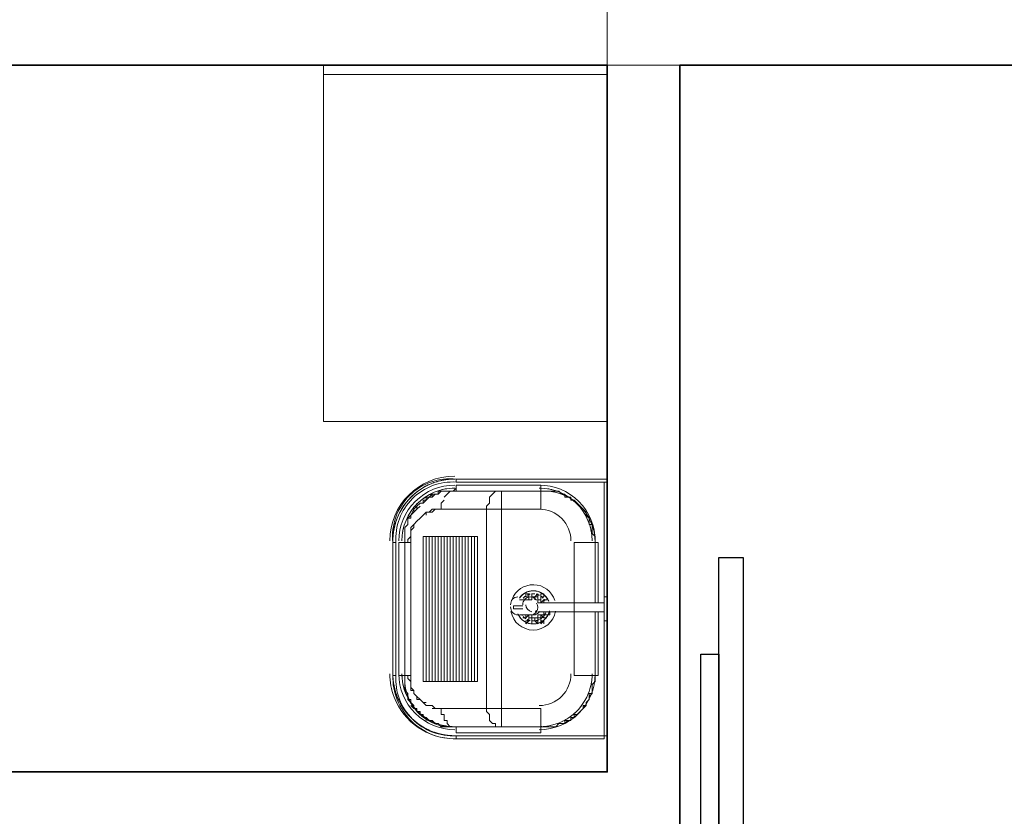
# Model space of a CAD drawing. Units: millimetres. Extents: x 0.12 to 1.17, y 0.18 to 4.59.
# Drawn here: x 0.42 to 0.43, y 2.46 to 2.47 of the extents above; entities that cross this region are included whole.
import ezdxf

# ---------------------------------------------------------------- set-up
doc = ezdxf.new("R2010")
doc.units = ezdxf.units.MM
for name, color, linetype, true_color in [('PDF2_0', 7, 'Continuous', 0x656565), ('PDF2_G-IMPT', 7, 'Continuous', 0xbfbfbf), ('PDF2_T-MOV', 7, 'Continuous', 0x989898)]:
    doc.layers.add(name, color=color, linetype=linetype, true_color=true_color)
for name, color, linetype in [('PDF2_A-FLOR', 7, 'Continuous'), ('PDF2_A-WALL', 7, 'Continuous'), ('PDF2_I-WALL', 7, 'Continuous'), ('PDF2_P-SANR-FIXT', 7, 'Continuous')]:
    doc.layers.add(name, color=color, linetype=linetype)

msp = doc.modelspace()

# ---------------------------------------------------------------- linework, layer by layer
at = {"layer": 'PDF2_0', "color": 253, "lineweight": 9, "true_color": 0xb6aaaa}
for points in [[(0.4277980000000002, 2.45836707433145), (0.4277980000000002, 2.466305074331451), (0.4281340000000002, 2.466305074331451), (0.4281340000000002, 2.45836707433145)], [(0.4277980000000002, 2.464961074331451), (0.4277980000000002, 2.45966907433145), (0.4275460000000002, 2.45966907433145), (0.4275460000000002, 2.464961074331451)]]:
    msp.add_lwpolyline(points, close=True, dxfattribs=at)
at = {"layer": 'PDF2_A-FLOR', "lineweight": 9}
msp.add_lwpolyline([(0.4222960000000002, 2.47302507433145), (0.4222960000000002, 2.46819507433145), (0.4262440000000002, 2.46819507433145)], dxfattribs=at)
at = {"layer": 'PDF2_A-WALL', "lineweight": 9}
for points in [[(0.4242280000000002, 2.474159074331451), (0.4262440000000002, 2.474159074331451), (0.4262440000000002, 2.46332307433145), (0.4097800000000001, 2.46332307433145), (0.4097800000000001, 2.46340707433145)], [(0.4241440000000002, 2.47315107433145), (0.4087720000000001, 2.47315107433145)], [(0.4262440000000002, 2.47302507433145), (0.4222960000000002, 2.47302507433145), (0.4222960000000002, 2.47315107433145)], [(0.4241440000000002, 2.47315107433145), (0.4241440000000002, 2.47315107433145)], [(0.4242280000000002, 2.47315107433145), (0.4242280000000002, 2.47315107433145)], [(0.4242280000000002, 2.47315107433145), (0.4272520000000002, 2.47315107433145)]]:
    msp.add_lwpolyline(points, dxfattribs=at)
at = {"layer": 'PDF2_A-WALL', "lineweight": 35}
msp.add_lwpolyline([(0.4272520000000002, 2.47315107433145), (0.4340560000000002, 2.47315107433145)], dxfattribs=at)
at = {"layer": 'PDF2_G-IMPT', "lineweight": 9}
for points in [[(0.4240816598199997, 2.46739608145146, -0.01200868227341052), (0.4241230000000001, 2.46739707433145, 0.03875144010296236), (0.4239828014800022, 2.467385583131438, -0.02275289712463757), (0.4240504445800001, 2.46739401169145, 0.04506977249928823), (0.4238947132000018, 2.467366258511444, -0.02179713169104484), (0.4239558370600001, 2.46738069097145, 0.006597300280113924), (0.4239336291399983, 2.467375990751459)], [(0.4235160517000043, 2.467146758111446, -0.03361581774242505), (0.4236115626400002, 2.46722871649145, 0.1286702979898723), (0.4233378515800251, 2.466889433771439, -0.0888914388691614), (0.4235011333000002, 2.46713155999145)], [(0.4240856682999996, 2.467270125551461, -0.01270737236415209), (0.4241230000000001, 2.467271074331451, 0.4142134285720608), (0.4233880000000001, 2.46653607433145, -0.007077557444142767), (0.4233882940000002, 2.46655685929145)], [(0.4237555201600007, 2.467172614571449, -0.01634464322240418), (0.4238080000000002, 2.46718707433145), (0.4237660000000002, 2.46714507433145)], [(0.4261180000000002, 2.46567507433145), (0.4261180000000002, 2.466515074331451), (0.4260760000000002, 2.466515074331451, 0.4326341118353322), (0.4253200000000001, 2.46722907433145), (0.4253200000000001, 2.46697707433145), (0.4247740000000002, 2.46697707433145), (0.4247740000000002, 2.464205074331451), (0.4253200000000001, 2.464205074331451), (0.4253200000000001, 2.46395307433145), (0.4241440000000002, 2.46395307433145), (0.4241440000000002, 2.46386907433145), (0.4253200000000001, 2.46386907433145), (0.4253200000000001, 2.46395307433145), (0.4253620000000002, 2.46395307433145), (0.4254040000000002, 2.46395307433145), (0.4254460000000002, 2.46395307433145), (0.4254880000000002, 2.46395307433145), (0.4255300000000002, 2.46395307433145), (0.4255720000000002, 2.46399507433145), (0.4256140000000002, 2.46399507433145), (0.4256560000000001, 2.46399507433145), (0.4256560000000001, 2.464037074331451), (0.4256980000000002, 2.464037074331451), (0.4257400000000002, 2.464037074331451), (0.4257400000000002, 2.46407907433145), (0.4257820000000002, 2.46407907433145), (0.4258240000000002, 2.46412107433145), (0.4258660000000002, 2.46416307433145), (0.4259080000000002, 2.464205074331451), (0.4259500000000002, 2.46424707433145), (0.4259500000000002, 2.46428907433145), (0.4259920000000001, 2.46433107433145), (0.4259920000000001, 2.46437307433145), (0.4259920000000001, 2.46441507433145), (0.4260340000000002, 2.46441507433145), (0.4260340000000002, 2.46445707433145), (0.4260340000000002, 2.46449907433145), (0.4260340000000002, 2.46454107433145), (0.4260760000000002, 2.464583074331451), (0.4260760000000002, 2.46462507433145), (0.4260760000000002, 2.46466707433145), (0.4261180000000002, 2.46466707433145), (0.4261180000000002, 2.465549074331451)], [(0.4236755416599947, 2.467119174611458, -0.01637288518703037), (0.4237240000000002, 2.46714507433145), (0.4237240000000002, 2.46710307433145), (0.4236820000000002, 2.46710307433145)], [(0.4233787041400001, 2.46696890743145, 0.01800329344034272), (0.4233494948200151, 2.466914241911443, 0.01032450436889354), (0.4233302189199948, 2.466871960091453)], [(0.4233179532400002, 2.46684139501145, 0.04261674314208944), (0.4232778428199891, 2.466700483331453, -0.0386343364253001), (0.4233100480000002, 2.46681967639145, 0.01139017302746778), (0.4232985013600061, 2.466784112891449, 0.05008943333405613), (0.4232646724600044, 2.46660385813145)], [(0.4254271054600001, 2.46570357469145, 0.2993729026784825), (0.4252150000000001, 2.465843074331507, -0.3020908475390789), (0.4254286779400001, 2.46569983963145, 0.3041578507917155), (0.4252150000000001, 2.465843074331548, -0.2993729026784825), (0.4254300475600001, 2.46569642797145, 0.608306488323785), (0.4250220007634412, 2.465739008324781, -0.2407532292935107), (0.4252150000000001, 2.46584307433145, 0.2321236226082652), (0.4250322941200376, 2.465753423231421, -0.2407532292935107), (0.4252150000000001, 2.46584307433145, 0.2358904691725125), (0.4250302936599695, 2.465750799071473)], [(0.4251442493200001, 2.465787332351451, 0.02237783099985578), (0.4251297000999778, 2.465780730371494, -0.05966062059371974), (0.4251726358600001, 2.46579626533145, 0.06158216973408068), (0.4251297647800352, 2.465780763131381, -0.05949270126170697), (0.4251728299000001, 2.46579630985145, 0.02236951059509808), (0.4251520000000002, 2.46580107433145), (0.4251520000000002, 2.465759074331451), (0.4251100000000002, 2.465759074331451), (0.4251520000000002, 2.465759074331451), (0.4251520000000002, 2.46580107433145), (0.4251100000000002, 2.46580107433145), (0.4251100000000002, 2.465759074331451), (0.4251100000000002, 2.46580107433145)], [(0.4251100000000002, 2.46550707433145), (0.4251100000000002, 2.46546507433145), (0.4250680000000002, 2.46546507433145), (0.4251100000000002, 2.46546507433145), (0.4250680000000002, 2.46546507433145), (0.4251100000000002, 2.46546507433145), (0.4251520000000002, 2.46550707433145), (0.4251940000000002, 2.46550707433145), (0.4251940000000002, 2.46546507433145), (0.4251520000000002, 2.46546507433145), (0.4251520000000002, 2.46542307433145, 0.02236950806074974), (0.42517282990002, 2.465427838811538, -0.06158216783984653), (0.4251290537200001, 2.465443746731451, 0.05949269974327635), (0.4251718769200131, 2.465428059731506, -0.05966062535916154), (0.4251297001000001, 2.46544341829145, 0.02237782489534758), (0.425144249320029, 2.465436816311522)], [(0.4251100000000002, 2.46538107433145), (0.4251100000000002, 2.46542307433145), (0.4251100000000002, 2.46538107433145), (0.4251520000000002, 2.46542307433145), (0.4251100000000002, 2.46542307433145), (0.4251520000000002, 2.46542307433145), (0.4251520000000002, 2.46546507433145), (0.4251520000000002, 2.46550707433145), (0.4251940000000002, 2.46550707433145), (0.4251940000000002, 2.46546507433145), (0.4252360000000002, 2.46546507433145), (0.4252360000000002, 2.46542307433145), (0.4251940000000002, 2.46542307433145), (0.4251940000000002, 2.46538107433145), (0.4251940000000002, 2.46542307433145), (0.4251940000000002, 2.46538107433145), (0.4251940000000002, 2.46542307433145), (0.4251940000000002, 2.46546507433145), (0.4252360000000002, 2.46546507433145), (0.4252780000000002, 2.46546507433145), (0.4252780000000002, 2.46542307433145), (0.4252780000000002, 2.46538107433145), (0.4252780000000002, 2.46542307433145, -0.02236950912754504), (0.4252571701000001, 2.465427838811451, 0.06158216649437594), (0.4253009462799778, 2.465443746731494, -0.05949270265549323), (0.4252581230800001, 2.46542805973145, 0.05966062529120445), (0.4253002998999436, 2.465443418291562, -0.02237782334967263), (0.4252857506800001, 2.46543681631145)], [(0.4253200000000001, 2.46550707433145), (0.4253620000000002, 2.46550707433145), (0.4253620000000002, 2.46546507433145), (0.4254040000000002, 2.46546507433145), (0.4253620000000002, 2.46546507433145), (0.4254040000000002, 2.46546507433145), (0.4253620000000002, 2.46546507433145), (0.4253200000000001, 2.46550707433145), (0.4252780000000002, 2.46550707433145), (0.4252780000000002, 2.46546507433145), (0.4252360000000002, 2.46546507433145), (0.4252360000000002, 2.46542307433145), (0.4252780000000002, 2.46542307433145), (0.4252780000000002, 2.46538107433145), (0.4252360000000002, 2.46542307433145, -0.02238084090590736), (0.4252215402400001, 2.46542318773145, -0.02238083266699524), (0.4251916127200001, 2.465424527111451, 0.05966354742131417), (0.4252374699999953, 2.465424414971491, -0.06157517128213927), (0.4251918105400001, 2.46542450233145, 0.05951154428153205), (0.4252374162400004, 2.465424408251448)], [(0.4232200000000002, 2.46468807433145, 0.09060810733365997), (0.4232806009600001, 2.46436284691145, 0.3099809184326275), (0.4241230000000001, 2.463785074331453)], [(0.4232629928799735, 2.464646734151449, -0.01200868309110804), (0.4232620000000001, 2.46468807433145, 0.03875143995166613), (0.4232734912000001, 2.464547875811451, -0.02275289682280315), (0.4232646334000001, 2.46462078445145, 0.04660381303336204), (0.4232916020199714, 2.464464247931442, -0.02045159396245048), (0.4232783833600001, 2.46452091139145, 0.006597297280660091), (0.4232830835799973, 2.46449870347145)], [(0.42338894877997, 2.464650742631449, -0.01270737287923718), (0.4233880000000002, 2.46468807433145, 0.3033466101000448), (0.4238427046000001, 2.46400861891145, 0.09812807332234684), (0.4241230000000001, 2.46395307433146, -0.007077558103239917), (0.4241020000000002, 2.46395307433145), (0.4241440000000002, 2.46395307433145), (0.4241020000000002, 2.46395307433145), (0.4240600000000002, 2.46395307433145), (0.4240180000000002, 2.46399507433145), (0.4240180000000002, 2.464037074331451), (0.4239760000000002, 2.464037074331451), (0.4239760000000002, 2.46407907433145), (0.4239760000000002, 2.46412107433145), (0.4239340000000001, 2.46412107433145), (0.4239340000000001, 2.46416307433145), (0.4239340000000001, 2.464205074331451), (0.4238920000000002, 2.464205074331451), (0.4238500000000002, 2.464205074331451), (0.4238080000000002, 2.46424707433145), (0.4237660000000002, 2.46424707433145), (0.4237240000000002, 2.46424707433145), (0.4236820000000002, 2.46428907433145), (0.4236400000000002, 2.46433107433145), (0.4235980000000001, 2.46437307433145), (0.4235560000000002, 2.46441507433145), (0.4235560000000002, 2.46445707433145), (0.4235140000000002, 2.46449907433145), (0.4235140000000002, 2.46454107433145), (0.4235140000000002, 2.464583074331451), (0.4235140000000002, 2.46462507433145), (0.4235140000000002, 2.46466707433145)], [(0.4240180000000002, 2.46399507433145), (0.4240600000000002, 2.46395307433145), (0.4241020000000002, 2.46395307433145), (0.4241440000000002, 2.46395307433145, -0.4555089839127182), (0.4234299999999871, 2.464625074331451)], [(0.4234720000000002, 2.46433107433145), (0.4235140000000002, 2.46428907433145, 0.01579538486950341), (0.4235388715600061, 2.464241958731455)], [(0.4235123162200086, 2.464081126031459, -0.03361581737279262), (0.4234303578400002, 2.46417663697145, 0.1286702980027427), (0.4237696405600018, 2.463902925911454, -0.08964055916083356), (0.4235256688600001, 2.46406798045145)], [(0.4236755416600002, 2.46410497405145, 0.01637288594499314), (0.4237240000000002, 2.46407907433145), (0.4237240000000002, 2.464037074331451)], [(0.4236901669000002, 2.46394377847145, 0.01800329336741119), (0.4237448324199924, 2.463914569151434, 0.01032450339444519), (0.4237871142399973, 2.463895293251444)], [(0.4238176793200001, 2.463883027571451, 0.0426167429736815), (0.4239585909999971, 2.463842917151434, -0.03863433645302216), (0.4238393979400001, 2.463875122331451, 0.01139017209524513), (0.4238749614399929, 2.463863575691426, 0.04869565282972012), (0.4240504445800015, 2.463830136971467)]]:
    msp.add_lwpolyline(points, format="xyb", dxfattribs=at)
for points in [[(0.4262440000000002, 2.46735507433145), (0.4262440000000002, 2.465759074331451), (0.4262440000000002, 2.46735507433145), (0.4262440000000002, 2.46739707433145), (0.4241440000000002, 2.46739707433145), (0.4241440000000002, 2.46735507433145), (0.4262020000000002, 2.46735507433145)], [(0.4253200000000001, 2.46722907433145), (0.4241440000000002, 2.46722907433145), (0.4241440000000002, 2.46731307433145), (0.4253200000000001, 2.46731307433145)], [(0.4262020000000002, 2.46735507433145), (0.4262020000000002, 2.465759074331451)], [(0.4232620000000001, 2.466515074331451), (0.4232620000000001, 2.46466707433145), (0.4233040000000002, 2.46466707433145), (0.4233040000000002, 2.466515074331451)], [(0.4233460000000002, 2.46466707433145), (0.4233460000000002, 2.466515074331451), (0.4234300000000002, 2.466515074331451), (0.4234300000000002, 2.46466707433145)], [(0.4234300000000002, 2.466515074331451), (0.4234300000000002, 2.46655707433145)], [(0.4241020000000002, 2.464583074331451), (0.4240600000000002, 2.464583074331451), (0.4240180000000002, 2.464583074331451), (0.4239760000000002, 2.464583074331451), (0.4239340000000001, 2.464583074331451), (0.4238920000000002, 2.464583074331451), (0.4238500000000002, 2.464583074331451), (0.4238080000000002, 2.464583074331451), (0.4237660000000002, 2.464583074331451), (0.4237240000000002, 2.464583074331451), (0.4236820000000002, 2.464583074331451), (0.4236820000000002, 2.46659907433145), (0.4237240000000002, 2.46659907433145), (0.4237660000000002, 2.46659907433145), (0.4238080000000002, 2.46659907433145), (0.4238500000000002, 2.46659907433145), (0.4238920000000002, 2.46659907433145), (0.4239340000000001, 2.46659907433145), (0.4239760000000002, 2.46659907433145), (0.4240180000000002, 2.46659907433145), (0.4240600000000002, 2.46659907433145), (0.4241020000000002, 2.46659907433145), (0.4241440000000002, 2.46659907433145), (0.4241860000000002, 2.46659907433145), (0.4242280000000002, 2.46659907433145), (0.4242700000000001, 2.46659907433145), (0.4243120000000002, 2.46659907433145), (0.4243540000000002, 2.46659907433145), (0.4243960000000002, 2.46659907433145), (0.4244380000000002, 2.46659907433145), (0.4244380000000002, 2.464583074331451), (0.4243960000000002, 2.464583074331451), (0.4243540000000002, 2.464583074331451), (0.4243120000000002, 2.464583074331451), (0.4242700000000001, 2.464583074331451), (0.4242280000000002, 2.464583074331451), (0.4241860000000002, 2.464583074331451), (0.4241440000000002, 2.464583074331451)], [(0.4251100000000002, 2.46571707433145), (0.4250680000000002, 2.46571707433145)], [(0.4251940000000002, 2.465759074331451), (0.4251940000000002, 2.46580107433145)], [(0.4252780000000002, 2.46580107433145), (0.4252360000000002, 2.465759074331451), (0.4252780000000002, 2.465759074331451)], [(0.4253200000000001, 2.465759074331451), (0.4253200000000001, 2.46571707433145), (0.4253200000000001, 2.46567507433145), (0.4252780000000002, 2.46567507433145), (0.4252780000000002, 2.46571707433145), (0.4253200000000001, 2.46571707433145)], [(0.4253200000000001, 2.465759074331451), (0.4253620000000002, 2.465759074331451), (0.4253620000000002, 2.46580107433145), (0.4253200000000001, 2.46580107433145)], [(0.4253620000000002, 2.46571707433145), (0.4254040000000002, 2.46571707433145)], [(0.4253200000000001, 2.46550707433145), (0.4253200000000001, 2.46546507433145), (0.4253200000000001, 2.46542307433145), (0.4253620000000002, 2.46542307433145), (0.4253200000000001, 2.46538107433145), (0.4253200000000001, 2.46542307433145), (0.4253200000000001, 2.46546507433145), (0.4252780000000002, 2.46546507433145), (0.4252780000000002, 2.46550707433145)], [(0.4241440000000002, 2.463827074331451), (0.4241440000000002, 2.46378507433145), (0.4262020000000002, 2.46378507433145), (0.4262020000000002, 2.463827074331451)]]:
    msp.add_lwpolyline(points, close=True, dxfattribs=at)
for points in [[(0.4241440000000002, 2.46739707433145), (0.4241440000000002, 2.46739707433145)], [(0.4262440000000002, 2.46739707433145), (0.4262440000000002, 2.46739707433145)], [(0.4257820000000002, 2.465549074331451), (0.4257820000000002, 2.46466707433145), (0.4260760000000002, 2.46466707433145), (0.4260760000000002, 2.465549074331451), (0.4260760000000002, 2.46466707433145), (0.4260760000000002, 2.46462507433145), (0.4260760000000002, 2.464583074331451), (0.4260340000000002, 2.46454107433145), (0.4260340000000002, 2.46449907433145), (0.4260340000000002, 2.46445707433145), (0.4260340000000002, 2.46441507433145), (0.4259920000000001, 2.46437307433145), (0.4259920000000001, 2.46433107433145), (0.4259500000000002, 2.46428907433145), (0.4259500000000002, 2.46424707433145), (0.4259080000000002, 2.46424707433145), (0.4259080000000002, 2.464205074331451), (0.4258660000000002, 2.46416307433145), (0.4258240000000002, 2.46412107433145), (0.4257820000000002, 2.46412107433145), (0.4257820000000002, 2.46407907433145), (0.4257400000000002, 2.46407907433145), (0.4257400000000002, 2.464037074331451), (0.4256980000000002, 2.464037074331451), (0.4256560000000001, 2.46399507433145), (0.4256140000000002, 2.46399507433145), (0.4255720000000002, 2.46399507433145), (0.4255300000000002, 2.46395307433145), (0.4254880000000002, 2.46395307433145), (0.4254460000000002, 2.46395307433145), (0.4254040000000002, 2.46395307433145), (0.4253620000000002, 2.46395307433145), (0.4253200000000001, 2.46395307433145), (0.4241440000000002, 2.46395307433145), (0.4241020000000002, 2.46395307433145), (0.4240600000000002, 2.46395307433145), (0.4240180000000002, 2.46395307433145), (0.4239760000000002, 2.46395307433145), (0.4239340000000001, 2.46395307433145), (0.4238920000000002, 2.46399507433145), (0.4238500000000002, 2.46399507433145), (0.4238080000000002, 2.464037074331451), (0.4237660000000002, 2.464037074331451), (0.4237240000000002, 2.46407907433145), (0.4236820000000002, 2.46407907433145), (0.4236820000000002, 2.46412107433145), (0.4236400000000002, 2.46412107433145), (0.4236400000000002, 2.46416307433145), (0.4235980000000001, 2.46416307433145), (0.4235980000000001, 2.464205074331451), (0.4235560000000002, 2.464205074331451), (0.4235560000000002, 2.46424707433145), (0.4235140000000002, 2.46428907433145), (0.4235140000000002, 2.46433107433145), (0.4234720000000002, 2.46433107433145), (0.4234720000000002, 2.46437307433145), (0.4234720000000002, 2.46441507433145), (0.4234300000000002, 2.46445707433145), (0.4234300000000002, 2.46449907433145), (0.4234300000000002, 2.46454107433145), (0.4234300000000002, 2.464583074331451), (0.4234300000000002, 2.46462507433145), (0.4234300000000002, 2.46466707433145), (0.4234300000000002, 2.466515074331451), (0.4234300000000002, 2.46655707433145), (0.4234300000000002, 2.46659907433145), (0.4234300000000002, 2.46664107433145), (0.4234300000000002, 2.466683074331451), (0.4234300000000002, 2.46672507433145), (0.4234720000000002, 2.46676707433145), (0.4234720000000002, 2.46680907433145), (0.4234720000000002, 2.46685107433145), (0.4235140000000002, 2.46685107433145), (0.4235140000000002, 2.46689307433145), (0.4235560000000002, 2.46693507433145), (0.4235560000000002, 2.46697707433145), (0.4235980000000001, 2.46701907433145), (0.4236400000000002, 2.46706107433145), (0.4236820000000002, 2.46706107433145), (0.4236820000000002, 2.46710307433145), (0.4237240000000002, 2.46710307433145), (0.4237660000000002, 2.46714507433145), (0.4238080000000002, 2.46714507433145), (0.4238080000000002, 2.46718707433145), (0.4238500000000002, 2.46718707433145), (0.4238920000000002, 2.46718707433145), (0.4239340000000001, 2.46722907433145), (0.4239760000000002, 2.46722907433145), (0.4240180000000002, 2.46722907433145), (0.4240600000000002, 2.46722907433145), (0.4241020000000002, 2.46722907433145), (0.4241440000000002, 2.46722907433145), (0.4253200000000001, 2.46722907433145), (0.4253620000000002, 2.46722907433145), (0.4254040000000002, 2.46722907433145), (0.4254460000000002, 2.46722907433145), (0.4254880000000002, 2.46722907433145), (0.4255300000000002, 2.46722907433145), (0.4255720000000002, 2.46722907433145), (0.4256140000000002, 2.46718707433145), (0.4256560000000001, 2.46718707433145), (0.4256560000000001, 2.46714507433145), (0.4256980000000002, 2.46714507433145), (0.4257400000000002, 2.46714507433145), (0.4257400000000002, 2.46710307433145), (0.4257820000000002, 2.46710307433145), (0.4258240000000002, 2.46706107433145), (0.4258660000000002, 2.46701907433145), (0.4259080000000002, 2.46697707433145), (0.4259500000000002, 2.46693507433145), (0.4259500000000002, 2.46689307433145), (0.4259920000000001, 2.46685107433145), (0.4259920000000001, 2.46680907433145), (0.4259920000000001, 2.46676707433145), (0.4260340000000002, 2.46676707433145), (0.4260340000000002, 2.46672507433145), (0.4260340000000002, 2.466683074331451), (0.4260340000000002, 2.46664107433145), (0.4260760000000002, 2.46659907433145), (0.4260760000000002, 2.46655707433145), (0.4260760000000002, 2.466515074331451), (0.4260760000000002, 2.46567507433145), (0.4260760000000002, 2.466515074331451), (0.4257820000000002, 2.466515074331451), (0.4257820000000002, 2.46567507433145)], [(0.4234300000000002, 2.46466707433145), (0.4235140000000002, 2.46466707433145), (0.4235140000000002, 2.466515074331451), (0.4234300000000002, 2.466515074331451), (0.4234300000000002, 2.46659907433145), (0.4234300000000002, 2.46664107433145), (0.4234300000000002, 2.46672507433145), (0.4234720000000002, 2.46676707433145), (0.4234720000000002, 2.46685107433145), (0.4235140000000002, 2.46689307433145), (0.4235560000000002, 2.46693507433145), (0.4235980000000001, 2.46697707433145), (0.4235980000000001, 2.46701907433145), (0.4236400000000002, 2.46706107433145), (0.4236820000000002, 2.46706107433145), (0.4237240000000002, 2.46710307433145), (0.4237240000000002, 2.46714507433145), (0.4237660000000002, 2.46714507433145), (0.4238080000000002, 2.46714507433145), (0.4238500000000002, 2.46718707433145), (0.4238920000000002, 2.46718707433145), (0.4238920000000002, 2.46722907433145), (0.4239340000000001, 2.46722907433145), (0.4239760000000002, 2.46722907433145), (0.4240180000000002, 2.46722907433145), (0.4240600000000002, 2.46722907433145), (0.4241020000000002, 2.46722907433145), (0.4241440000000002, 2.46722907433145), (0.4241020000000002, 2.46722907433145), (0.4240600000000002, 2.46722907433145), (0.4240180000000002, 2.46718707433145), (0.4239760000000002, 2.46714507433145)], [(0.4240180000000002, 2.46722907433145), (0.4239760000000002, 2.46722907433145), (0.4239340000000001, 2.46722907433145)], [(0.4239340000000001, 2.464205074331451), (0.4245640000000002, 2.464205074331451), (0.4245640000000002, 2.46416307433145), (0.4246060000000001, 2.46412107433145), (0.4246060000000001, 2.46407907433145), (0.4246060000000001, 2.464037074331451), (0.4246480000000001, 2.46399507433145), (0.4246900000000002, 2.46399507433145), (0.4246900000000002, 2.46395307433145), (0.4247320000000002, 2.46395307433145), (0.4247740000000002, 2.46395307433145), (0.4247740000000002, 2.464205074331451), (0.4245640000000002, 2.464205074331451), (0.4245640000000002, 2.46697707433145), (0.4247740000000002, 2.46697707433145), (0.4247740000000002, 2.46722907433145), (0.4247320000000002, 2.46722907433145), (0.4246900000000002, 2.46722907433145), (0.4246480000000001, 2.46718707433145), (0.4246060000000001, 2.46714507433145), (0.4246060000000001, 2.46706107433145), (0.4245640000000002, 2.46701907433145), (0.4245640000000002, 2.46697707433145), (0.4239340000000001, 2.46697707433145)], [(0.4240180000000002, 2.46718707433145), (0.4240600000000002, 2.46722907433145), (0.4241020000000002, 2.46722907433145), (0.4241440000000002, 2.467271074331451), (0.4241020000000002, 2.46722907433145)], [(0.4235140000000002, 2.466515074331451), (0.4235140000000002, 2.46655707433145), (0.4235140000000002, 2.46659907433145), (0.4235140000000002, 2.46664107433145), (0.4235140000000002, 2.466683074331451), (0.4235560000000002, 2.46672507433145), (0.4235560000000002, 2.46676707433145), (0.4235980000000001, 2.46680907433145), (0.4236400000000002, 2.46685107433145), (0.4236820000000002, 2.46689307433145), (0.4237240000000002, 2.46693507433145), (0.4237660000000002, 2.46693507433145), (0.4238080000000002, 2.46693507433145), (0.4238500000000002, 2.46697707433145), (0.4238920000000002, 2.46697707433145), (0.4239340000000001, 2.46697707433145), (0.4239340000000001, 2.46701907433145), (0.4239340000000001, 2.46706107433145), (0.4239760000000002, 2.46710307433145)], [(0.4236400000000002, 2.46706107433145), (0.4236400000000002, 2.46706107433145)], [(0.4239340000000001, 2.46706107433145), (0.4239340000000001, 2.46706107433145)], [(0.4235140000000002, 2.46689307433145), (0.4235560000000002, 2.46697707433145)], [(0.4236400000000002, 2.46701907433145), (0.4235980000000001, 2.46697707433145)], [(0.4238920000000002, 2.46697707433145), (0.4238500000000002, 2.46697707433145), (0.4238080000000002, 2.46697707433145), (0.4237660000000002, 2.46693507433145), (0.4237240000000002, 2.46693507433145), (0.4237240000000002, 2.46689307433145)], [(0.4234720000000002, 2.466515074331451), (0.4234720000000002, 2.46655707433145), (0.4235140000000002, 2.46659907433145), (0.4235140000000002, 2.46664107433145), (0.4235140000000002, 2.46672507433145), (0.4235560000000002, 2.46676707433145), (0.4235980000000001, 2.46680907433145), (0.4236400000000002, 2.46685107433145), (0.4236820000000002, 2.46689307433145)], [(0.4234300000000002, 2.466683074331451), (0.4234300000000002, 2.46664107433145)], [(0.4232620000000001, 2.466515074331451), (0.4232620000000001, 2.466515074331451)], [(0.4237240000000002, 2.46659907433145), (0.4237240000000002, 2.464583074331451)], [(0.4237660000000002, 2.46659907433145), (0.4237660000000002, 2.464583074331451), (0.4237660000000002, 2.46659907433145)], [(0.4238080000000002, 2.46659907433145), (0.4238080000000002, 2.464583074331451)], [(0.4238500000000002, 2.46659907433145), (0.4238500000000002, 2.464583074331451), (0.4238500000000002, 2.46659907433145)], [(0.4238920000000002, 2.46659907433145), (0.4238920000000002, 2.464583074331451)], [(0.4239340000000001, 2.46659907433145), (0.4239340000000001, 2.464583074331451), (0.4239340000000001, 2.46659907433145)], [(0.4239760000000002, 2.46659907433145), (0.4239760000000002, 2.464583074331451)], [(0.4240180000000002, 2.46659907433145), (0.4240180000000002, 2.464583074331451), (0.4240180000000002, 2.46659907433145)], [(0.4240600000000002, 2.46659907433145), (0.4240600000000002, 2.464583074331451)], [(0.4241020000000002, 2.46659907433145), (0.4241020000000002, 2.464583074331451), (0.4241020000000002, 2.46659907433145)], [(0.4241440000000002, 2.46659907433145), (0.4241440000000002, 2.464583074331451)], [(0.4241860000000002, 2.46659907433145), (0.4241860000000002, 2.464583074331451), (0.4241860000000002, 2.46659907433145)], [(0.4242280000000002, 2.46659907433145), (0.4242280000000002, 2.464583074331451)], [(0.4242700000000001, 2.46659907433145), (0.4242700000000001, 2.464583074331451), (0.4242700000000001, 2.46659907433145)], [(0.4243120000000002, 2.46659907433145), (0.4243120000000002, 2.464583074331451)], [(0.4243540000000002, 2.46659907433145), (0.4243540000000002, 2.464583074331451), (0.4243540000000002, 2.46659907433145)], [(0.4243960000000002, 2.46659907433145), (0.4243960000000002, 2.464583074331451)], [(0.4251100000000002, 2.465759074331451), (0.4251100000000002, 2.465759074331451)], [(0.4251520000000002, 2.465759074331451), (0.4251520000000002, 2.46571707433145), (0.4251520000000002, 2.465759074331451)], [(0.4251520000000002, 2.465759074331451), (0.4251520000000002, 2.465759074331451)], [(0.4251940000000002, 2.46580107433145), (0.4251940000000002, 2.465759074331451), (0.4251940000000002, 2.46580107433145)], [(0.4251940000000002, 2.46571707433145), (0.4251940000000002, 2.465759074331451), (0.4252360000000002, 2.465759074331451), (0.4252360000000002, 2.46571707433145), (0.4252360000000002, 2.465759074331451)], [(0.4252780000000002, 2.465759074331451), (0.4252780000000002, 2.46580107433145), (0.4252780000000002, 2.465759074331451), (0.4252780000000002, 2.46571707433145), (0.4252780000000002, 2.46567507433145), (0.4253200000000001, 2.46567507433145), (0.4253620000000002, 2.46571707433145), (0.4253620000000002, 2.46567507433145)], [(0.4252780000000002, 2.46571707433145), (0.4252780000000002, 2.46571707433145)], [(0.4253200000000001, 2.46580107433145), (0.4253200000000001, 2.465759074331451), (0.4253620000000002, 2.465759074331451), (0.4253620000000002, 2.46580107433145)], [(0.4253200000000001, 2.465759074331451), (0.4253200000000001, 2.465759074331451)], [(0.4254040000000002, 2.46571707433145), (0.4253620000000002, 2.46571707433145), (0.4254040000000002, 2.46571707433145)], [(0.4254040000000002, 2.46550707433145), (0.4254460000000002, 2.46550707433145), (0.4254460000000002, 2.465549074331451), (0.4254040000000002, 2.465549074331451), (0.4254460000000002, 2.465549074331451), (0.4254460000000002, 2.46550707433145), (0.4254040000000002, 2.46550707433145), (0.4253620000000002, 2.46550707433145), (0.4253620000000002, 2.465549074331451)], [(0.4251100000000002, 2.46546507433145), (0.4251100000000002, 2.46546507433145)], [(0.4251520000000002, 2.46542307433145), (0.4251520000000002, 2.46542307433145)], [(0.4253200000000001, 2.46550707433145), (0.4253200000000001, 2.46550707433145)], [(0.4253200000000001, 2.46550707433145), (0.4253200000000001, 2.46550707433145)], [(0.4253200000000001, 2.46542307433145), (0.4253200000000001, 2.46542307433145)], [(0.4253620000000002, 2.46538107433145), (0.4253620000000002, 2.46542307433145), (0.4253200000000001, 2.46542307433145)], [(0.4253620000000002, 2.46546507433145), (0.4253620000000002, 2.46546507433145)], [(0.4254040000000002, 2.46550707433145), (0.4254040000000002, 2.46550707433145)], [(0.4254040000000002, 2.46546507433145), (0.4254040000000002, 2.46546507433145)], [(0.4262440000000002, 2.463827074331451), (0.4262440000000002, 2.46542307433145), (0.4262440000000002, 2.463827074331451), (0.4262020000000002, 2.463827074331451), (0.4262020000000002, 2.46542307433145), (0.4262020000000002, 2.463827074331451)], [(0.4251940000000002, 2.46538107433145), (0.4251940000000002, 2.46538107433145)], [(0.4251940000000002, 2.46538107433145), (0.4251940000000002, 2.46538107433145)], [(0.4252780000000002, 2.46538107433145), (0.4252780000000002, 2.46538107433145)], [(0.4252780000000002, 2.46538107433145), (0.4252780000000002, 2.46538107433145)], [(0.4232620000000001, 2.46466707433145), (0.4232620000000001, 2.46466707433145)], [(0.4234720000000002, 2.46466707433145), (0.4234720000000002, 2.46462507433145), (0.4235140000000002, 2.464583074331451), (0.4235140000000002, 2.46454107433145), (0.4235140000000002, 2.46449907433145), (0.4235140000000002, 2.46445707433145), (0.4235560000000002, 2.46445707433145), (0.4235560000000002, 2.46441507433145), (0.4235980000000001, 2.46437307433145), (0.4235980000000001, 2.46433107433145), (0.4236400000000002, 2.46433107433145), (0.4236820000000002, 2.46428907433145), (0.4237240000000002, 2.46428907433145)], [(0.4234300000000002, 2.46445707433145), (0.4234300000000002, 2.46454107433145)], [(0.4235140000000002, 2.46424707433145), (0.4235560000000002, 2.464205074331451)], [(0.4235980000000001, 2.46416307433145), (0.4236400000000002, 2.46412107433145), (0.4236820000000002, 2.46412107433145)], [(0.4237240000000002, 2.46424707433145), (0.4237660000000002, 2.46424707433145), (0.4238080000000002, 2.46424707433145)], [(0.4238080000000002, 2.464205074331451), (0.4238500000000002, 2.464205074331451), (0.4238920000000002, 2.464205074331451)], [(0.4236820000000002, 2.46407907433145), (0.4236820000000002, 2.46407907433145)], [(0.4239340000000001, 2.46412107433145), (0.4239340000000001, 2.46412107433145)], [(0.4239760000000002, 2.46395307433145), (0.4240180000000002, 2.46395307433145)], [(0.4241440000000002, 2.46378507433145), (0.4241440000000002, 2.46378507433145)], [(0.4262020000000002, 2.46378507433145), (0.4262020000000002, 2.46378507433145)]]:
    msp.add_lwpolyline(points, dxfattribs=at)
for points in [[(0.4260340000000002, 2.46653607433145, 0.4142134285595626), (0.4252990000000002, 2.467271074331441, -0.4142134285595626)], [(0.4254724591600002, 2.46725031289145, 0.01865227767119301), (0.4254187512400004, 2.467261253471452, -0.01865227767119301)], [(0.4257464583400002, 2.46711917461145, 0.01637288479379143), (0.425707344160003, 2.467147204571455, -0.01637288479379143)], [(0.4258413695200002, 2.46703211911145, 0.0275188337312302), (0.4257836014600029, 2.467088692271453, -0.0275188337312302)], [(0.4259101302400002, 2.46694441849145, 0.01637288579538432), (0.4258821002799832, 2.466983532671437, -0.01637288579538432)], [(0.4259581912600002, 2.46686117743145, 0.0163446433067223), (0.4259355402400203, 2.466903554171462, -0.0163446433067223)], [(0.4232723000800002, 2.46666885607145, 0.03872814633127837), (0.423261999999995, 2.46653607433145, -0.04012010326662743)], [(0.4260251636200002, 2.46664970323145, 0.02665979343398392), (0.4260089495200302, 2.466726328871458, -0.02665979343398392)], [(0.4260340000000002, 2.46653607433145, 0.01270737265532611), (0.4260330512199632, 2.466573406031448, -0.01270737265532611)], [(0.4255145809600001, 2.46570942025145, 0.708735041705334), (0.4249203212540855, 2.465723381838208, -0.708735041705334)], [(0.4250885728600001, 2.46575256349145, 0.0223794752073611), (0.4250766641799369, 2.465740853891509, -0.06158149315346539), (0.4251115388800001, 2.46577024129145, 0.0297305918957362), (0.4250935099599663, 2.465756854211491, -0.02984828483484221), (0.4251115846600001, 2.46577027111145, 0.02232989080395102)], [(0.4252374162400001, 2.46579974041145, 0.0595115367746703), (0.4251925837600005, 2.465799740411448, -0.06157517228578492)], [(0.4253002352200001, 2.46578076313145, 0.05949269761913001), (0.4252581230799797, 2.465796088931363, -0.06158216838873953)], [(0.4253527915000001, 2.46574143643145, 0.05949247128475137), (0.4253184611200517, 2.465770241291529, -0.06158149302032424)], [(0.4253786819800001, 2.46570656929145, 0.02970866683444058), (0.4253663192800242, 2.465725315571468, -0.04446484742577385)], [(0.4249049736400001, 2.46555631807145, 0.8379925115396579), (0.4255252589665521, 2.465557626730725, -0.8379925115396579)], [(0.4250028244000001, 2.46552073651145, 0.7223975230156258), (0.4254397748902395, 2.465558807980508, -0.3499038677216894), (0.4252150000000001, 2.46538107433145, -0.2880983603095141)], [(0.4252150000000001, 2.465507074331518, -0.04364865262626832), (0.4251979719400001, 2.46550846411145, 0.04073493594786587), (0.4252150000000001, 2.46550707433145, 0.257863406398718), (0.4253038866999823, 2.465556180731462, -0.2559219089209726)], [(0.4253657308600001, 2.46549805147145, 0.02233773732419907), (0.4253753043400439, 2.465511956831423, 0.02236001146733201), (0.4253891168798647, 2.465538560051507, -0.05965959264148495)], [(0.4250553034000001, 2.46551099041145, 0.01962345438310292), (0.4250637134799997, 2.46549878983145, -0.03074817428391525)], [(0.4250765285200001, 2.46548344093145, 0.02237947532425649), (0.4250885728599037, 2.465471585171343, 0.02232988969816702), (0.4251123591400151, 2.465453373551473, -0.05965835691173767)], [(0.4253176408600001, 2.46545337355145, 0.02232989503723697), (0.4253313929200276, 2.465463166271415, 0.02237947647409965), (0.4253534714799303, 2.465483440931515, -0.0596583535039635)], [(0.4252990000000002, 2.46395307433145, 0.2854528764241824), (0.4259581912600002, 2.46436297123145, 0.115048076744181), (0.4260339999999627, 2.46468807433145, -0.115048076744181), (0.4259581912600002, 2.46436297123145, -0.2854528764241824)], [(0.4260337060000002, 2.46466728937145, 0.007077558661606594), (0.426034000000009, 2.46468807433145, -0.007077558661606594)], [(0.4260132385600002, 2.46451461517145, 0.018652277405027), (0.4260241791400193, 2.464568323091447, -0.018652277405027)], [(0.4257950447800002, 2.46414570481145, 0.0275188338950257), (0.42585161794001, 2.464203472871442, -0.0275188338950257)], [(0.4258821002800002, 2.464240615991451, 0.01637288526536161), (0.4259101302400286, 2.464279730171431, -0.01637288526536161)], [(0.4256241031000002, 2.464028883071451, 0.01634464352131975), (0.4256664798399955, 2.464051534091459, -0.01634464352131975)], [(0.4257073441600002, 2.46407694409145, 0.0163728847669746), (0.42574645834, 2.46410497405145, -0.0163728847669746)], [(0.4252990000000002, 2.46395307433145, 0.01270737170055247), (0.4253363316999985, 2.463954023111484, -0.01270737170055247)], [(0.4254126289000002, 2.463961910711451, 0.0266597935287089), (0.4254892545399943, 2.463978124811472, -0.0266597935287089)], [(0.4239902182600002, 2.46383737441145, 0.03872814638080142), (0.4241230000000001, 2.463827074331462, -0.04012010324527217)]]:
    msp.add_lwpolyline(points, format="xyb", close=True, dxfattribs=at)
for centre, radius, start, end in [((0.4241230001140623, 2.466536074217356), 0.0009030001140942285, 90.0000072373002, 179.9999927606675), ((0.424059999999973, 2.466599074331479), 0.0008024088733048513, 83.99099404035543, 186.0090059597534), ((0.4241229998586821, 2.466536074472764), 0.0008609998586866623, 89.99999059590355, 180.0000094037861), ((0.4240949999999909, 2.466564074331481), 0.0007925162458828431, 86.45523354359737, 183.5447664578533), ((0.4241229998855998, 2.466536074445838), 0.0007769998856127587, 89.9999915641485, 180.0000084348895), ((0.4241229890403557, 2.466536097266492), 0.0008609744721391316, 113.4227781157272, 121.0640022919122), ((0.4241229966165251, 2.466536085470559), 0.0008609884731199753, 103.8482091852637, 116.4716981510321), ((0.4241229556570404, 2.466536199472982), 0.0008608672684037768, 106.2317847594136, 110.769842687), ((0.4252990001144216, 2.466536074445845), 0.0007769998855786193, 359.9999915645782, 90.000008437407), ((0.4241225024975356, 2.466536592701047), 0.0008602815233562573, 132.2301146951454, 133.5331010062615), ((0.4241229703062016, 2.466536126549448), 0.0008609399103100267, 118.2677293387942, 123.525057372778), ((0.4241229965862909, 2.46653609104866), 0.0007349830444080686, 98.8933700894744, 105.0018979185036), ((0.4252990080600751, 2.466536778560029), 0.0007342957714847265, 88.37859943521148, 90.00062891315932), ((0.4252990080600751, 2.466536778560029), 0.0007342957714847265, 88.37859943521148, 90.00062891315932), ((0.4241230759813696, 2.46653599955222), 0.0007351065416857929, 132.4461058791806, 138.7513666136596), ((0.424123125355333, 2.466535993202203), 0.0008611493881097521, 144.4981272962988, 148.8479616602252), ((0.4241230454915917, 2.466536042335954), 0.0007350556845015094, 142.6301625383539, 146.2498971039811), ((0.4252990000067831, 2.46653607433827), 0.0004409999932171727, 359.9999991139882, 90.00000088124445), ((0.4241228981137746, 2.466536091885377), 0.0007348967135231753, 166.3489434119049, 170.6232348478852), ((0.4252149899763548, 2.465612199572245), 0.000188874282141945, 91.98136249989008, 97.10981796231212), ((0.425214999999829, 2.465612098099019), 0.0001889762325125185, 83.17115555632721, 96.8288443406659), ((0.4252150100219517, 2.465612199568515), 0.0001888742859188935, 82.89018166789482, 88.01863702573486), ((0.4252150073590001, 2.465612101333841), 0.0001889721529946837, 71.98201420848297, 77.10787376969797), ((0.4252150034680901, 2.465612087641433), 0.0001889863796265009, 63.17054174507501, 76.82756132932818), ((0.4252150378069334, 2.465612165926499), 0.0001889009974709548, 62.88881514900405, 68.01658005382274), ((0.4252149346419396, 2.465611990795634), 0.0001891058596472156, 51.98727783252801, 57.1040607269005), ((0.4252150047550786, 2.465612078819285), 0.0001889935193871301, 43.17078128413966, 56.82728292319417), ((0.4252150754929677, 2.465612156232715), 0.0001888886895868629, 42.88800355757579, 48.01614372426548), ((0.4252149688599092, 2.465612053235985), 0.0001890375742484298, 31.98711422340128, 37.10569308506964), ((0.4252149951591177, 2.465612068505299), 0.0001890073382537705, 29.99899085838742, 36.8266832628901), ((0.4252150001435506, 2.465612073897914), 0.0002309995664638189, 269.9999643945873, 347.4811764200672), ((0.4252150001435506, 2.465612073897914), 0.0002309995664638189, 269.9999643945873, 347.4811764200672), ((0.4252149999214396, 2.465612074313188), 0.0002309999817372699, 270.0000194856491, 346.1517698738726), ((0.4252150047703065, 2.465612068365578), 6.299239817235305e-05, 294.9483977852911, 315.0007689410394), ((0.4252150006693389, 2.465612073365795), 0.000188999020075391, 322.9541755115962, 337.0497025527479), ((0.425214987926984, 2.465612079471426), 0.0001890130180256118, 323.1912463411836, 336.8078718870451), ((0.425215000156032, 2.465612074321256), 0.0002309999898503351, 205.2465653089241, 269.9999612988299), ((0.42521500028486, 2.465612074600734), 0.000231000269225375, 205.7135117858296, 269.9999293452442), ((0.42521500028486, 2.465612074600734), 0.000231000269225375, 205.7135117858296, 269.9999293452442), ((0.4252150085142165, 2.465612071409672), 0.0001890053385537819, 212.5503434508592, 216.8074433744953), ((0.4252152395219669, 2.465612245329388), 0.0001892941979955679, 213.4839756839856, 217.1038275680354), ((0.4252149992101997, 2.465612072207387), 0.0001889979063023856, 222.9507647067762, 237.0464033103067), ((0.4252149894049853, 2.465612062741185), 0.0001889844759419851, 223.192403525216, 236.8110224756506), ((0.4252150007898892, 2.465612072207994), 0.0001889979066578129, 302.9535965669328, 317.0492351400727), ((0.4252150105974019, 2.465612062738128), 0.0001889844719407872, 303.1889774260371, 316.8075966551269), ((0.4241229999999996, 2.464646074331446), 0.0008612560594847633, 178.6028189724225, 271.3971810273433), ((0.4241229998586725, 2.46468807419011), 0.000860999858672396, 179.9999905943927, 270.0000094047355), ((0.4240949999999952, 2.464618074331442), 0.0007925162458824729, 176.4552335437962, 273.5447664559932), ((0.4241229998855676, 2.464688074217015), 0.0007769998855675171, 179.9999915615574, 270.0000084382257), ((0.4241229832899632, 2.464688070919518), 0.0007349830517688323, 188.8933701398475, 195.0018979075303), ((0.4252990001144539, 2.464688074217007), 0.0007769998855573031, 269.9999915602107, 8.438978840212467e-06), ((0.4252990000068277, 2.464688074324679), 0.0004409999932281084, 269.999999112957, 8.798236613146526e-07), ((0.4241229997118271, 2.464688073719649), 0.0008609994219052083, 194.0294977367962, 206.4715413834527), ((0.4241228748600596, 2.464688029988893), 0.0008608672700440049, 196.2317847555529, 200.769842674514), ((0.4241229770572488, 2.464688063367846), 0.0008609744634909368, 203.4227780778369, 211.0640023308845), ((0.4241231358211782, 2.464688149678327), 0.0007351552368634518, 206.2523984308643, 209.9979813183051), ((0.4241229477758641, 2.464688044633705), 0.0008609399030348615, 208.2677293009511, 213.5250573794574), ((0.4241230551062525, 2.464688127108551), 0.000735076124487314, 222.758886728543, 228.7513270186592), ((0.4241231918709637, 2.46468824985888), 0.000861259996361503, 221.5395804414075, 223.5330169187617), ((0.4241230811345126, 2.464688199696131), 0.0008611493987773501, 234.4981273723173, 238.8479616821924), ((0.4241229824452298, 2.464687972441655), 0.0007348967098553832, 256.3489434101733, 260.6232348674712)]:
    msp.add_arc(centre, radius, start, end, dxfattribs=at)
for points in [[(0.4237545020800002, 2.46731423269145), (0.4237488068800002, 2.46731153587145), (0.4237431419200001, 2.46730877647145), (0.4237375076200001, 2.46730595533145)], [(0.4238275039600001, 2.46734477887145), (0.4238242216600001, 2.46734357935145), (0.4238209465000001, 2.46734236009145), (0.4238176793200001, 2.46734112109145)], [(0.4238776502800001, 2.46736137685145), (0.4238741953600001, 2.46736034995145), (0.4238707467400001, 2.467359301211451), (0.4238673044200001, 2.46735823063145)], [(0.4232976974800001, 2.46444272461145), (0.4232987243800002, 2.46443926969145), (0.4232997731200001, 2.46443582107145), (0.4233008437000002, 2.46443237875145)], [(0.4233142954600002, 2.46439257829145), (0.4233154949800002, 2.46438929599145), (0.4233167142400001, 2.464386020831451), (0.4233179532400002, 2.46438275365145)], [(0.4233448416400001, 2.46431957641145), (0.4233475384600001, 2.46431388121145), (0.4233502978600001, 2.46430821625145), (0.4233531190000001, 2.46430258195145)]]:
    msp.add_open_spline(points, degree=3, dxfattribs=at)
at = {"layer": 'PDF2_I-WALL', "lineweight": 35}
for points in [[(0.4087720000000001, 2.47315107433145), (0.4087720000000001, 2.46916107433145), (0.4097800000000001, 2.46916107433145), (0.4097800000000001, 2.47315107433145), (0.4262440000000002, 2.47315107433145), (0.4262440000000002, 2.46332307433145), (0.4097800000000001, 2.46332307433145), (0.4097800000000001, 2.46340707433145), (0.4087720000000001, 2.46340707433145), (0.4087720000000001, 2.45147907433145), (0.4098640000000002, 2.45147907433145), (0.4098640000000002, 2.45244507433145), (0.4097800000000001, 2.45244507433145), (0.4097800000000001, 2.462315074331451), (0.4262440000000002, 2.462315074331451), (0.4262440000000002, 2.45244507433145)], [(0.4272520000000002, 2.45244507433145), (0.4272520000000002, 2.47315107433145)]]:
    msp.add_lwpolyline(points, dxfattribs=at)
at = {"layer": 'PDF2_P-SANR-FIXT', "lineweight": 9}
for points in [[(0.4250260000000002, 2.46571707433145), (0.4251940000000002, 2.46571707433145)], [(0.4252780000000002, 2.46567507433145), (0.4257820000000002, 2.46567507433145), (0.4262020000000002, 2.46567507433145), (0.4262020000000002, 2.465759074331451), (0.4262440000000002, 2.465759074331451)], [(0.4257820000000002, 2.46567507433145), (0.4257820000000002, 2.465549074331451)], [(0.4262020000000002, 2.46567507433145), (0.4262020000000002, 2.465549074331451)], [(0.4249420000000002, 2.46563307433145), (0.4249420000000002, 2.46559107433145), (0.4249420000000002, 2.46563307433145), (0.4250680000000002, 2.46563307433145)], [(0.4249420000000002, 2.46559107433145), (0.4250680000000002, 2.46559107433145)], [(0.4250680000000002, 2.46563307433145), (0.4250680000000002, 2.46563307433145)], [(0.4250680000000002, 2.46559107433145), (0.4250680000000002, 2.46559107433145)], [(0.4262440000000002, 2.46542307433145), (0.4262020000000002, 2.46542307433145), (0.4262020000000002, 2.465549074331451), (0.4257820000000002, 2.465549074331451), (0.4252780000000002, 2.465549074331451)], [(0.4251940000000002, 2.46550707433145), (0.4250260000000002, 2.46550707433145)]]:
    msp.add_lwpolyline(points, dxfattribs=at)
for points in [[(0.4252592969800001, 2.46571393651145, 0.2392056747571008), (0.4251756250000033, 2.465759033171575, 0.3983889845293456), (0.425068081899896, 2.465649624011446)], [(0.4251756250000002, 2.46550711549145, 0.2392056741703089), (0.4252592969800185, 2.465552212151437, 0.3103398945459606), (0.4252595431000101, 2.465671547171457)]]:
    msp.add_lwpolyline(points, format="xyb", dxfattribs=at)
for centre, radius, start, end in [((0.4250049868300131, 2.465653979256984), 0.0001050871702465254, 91.82690501120996, 183.5147592704057), ((0.4250050904457592, 2.46561211023827), 0.0001051239597916354, 176.4852407404697, 268.173095249241), ((0.4252149539915671, 2.465654051587503), 0.0001049655134762752, 182.417524581049, 259.5793728235633)]:
    msp.add_arc(centre, radius, start, end, dxfattribs=at)
at = {"layer": 'PDF2_T-MOV', "lineweight": 25}
for points in [[(0.4277980000000002, 2.45836707433145), (0.4277980000000002, 2.466305074331451), (0.4281340000000002, 2.466305074331451), (0.4281340000000002, 2.45836707433145)], [(0.4277980000000002, 2.464961074331451), (0.4277980000000002, 2.45966907433145), (0.4275460000000002, 2.45966907433145), (0.4275460000000002, 2.464961074331451)]]:
    msp.add_lwpolyline(points, close=True, dxfattribs=at)

doc.saveas('drawing.dxf')
